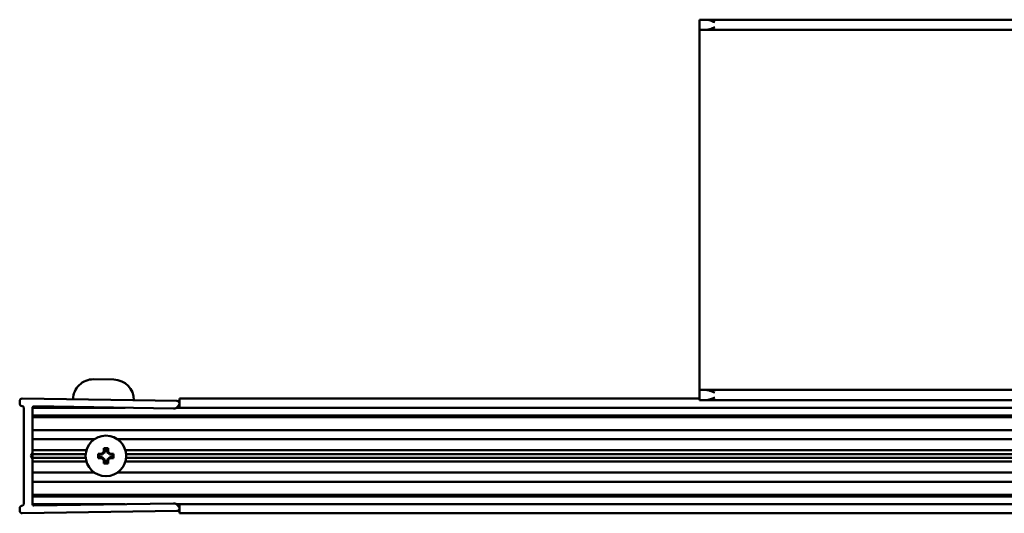
# Model space of a CAD drawing. Units: millimetres. Extents: x 590 to 1510, y 1035 to 1935.
# Drawn here: x 590 to 784, y 1035 to 1132 of the extents above; entities that cross this region are included whole.
import ezdxf

# ---------------------------------------------------------------- set-up
doc = ezdxf.new("R2010")
doc.units = ezdxf.units.MM
doc.header["$LTSCALE"] = 10
doc.layers.add('Visible Edges(Svedbergs)', color=7, linetype='Continuous', lineweight=50)

msp = doc.modelspace()

# ---------------------------------------------------------------- linework, layer by layer
at = {"layer": 'Visible Edges(Svedbergs)'}
for p, q in [((724.96, 1131.83), (723.62, 1131.83)), ((723.62, 1129.83), (723.62, 1131.83)), ((1372.28, 1131.83), (724.96, 1131.83)), ((723.62, 1129.83), (724.96, 1129.83)), ((723.62, 1127.83), (723.62, 1129.83)), ((1372.28, 1129.83), (724.96, 1129.83)), ((723.62, 1060.83), (723.62, 1127.83)), ((604.2, 1060.93), (608.2, 1060.87)), ((723.62, 1058.83), (723.62, 1060.83)), ((724.96, 1058.83), (723.62, 1058.83)), ((723.62, 1056.83), (723.62, 1058.83)), ((1372.28, 1058.83), (724.96, 1058.83)), ((589.62, 1056.65), (589.62, 1056.15)), ((620.63, 1056.67), (590.13, 1057.15)), ((621.12, 1056.67), (621.12, 1057.15)), ((621.12, 1057.15), (621.12, 1057.15)), ((723.62, 1057.15), (621.12, 1057.15)), ((621.12, 1056.67), (621.12, 1055.85)), ((723.62, 1056.83), (724.96, 1056.83)), ((1372.28, 1056.83), (724.96, 1056.83)), ((590.11, 1055.65), (590.12, 1055.65)), ((590.42, 1055.35), (590.42, 1036.31)), ((610.41, 1055.33), (592.12, 1055.33)), ((592.12, 1046.35), (592.12, 1055.32)), ((592.12, 1054.13), (592.12, 1055.03)), ((592.42, 1055.62), (619.95, 1055.18)), ((1486.12, 1055.33), (620.49, 1055.33)), ((620.72, 1055.53), (621, 1055.85)), ((621.12, 1055.53), (621.12, 1055.85)), ((621.12, 1055.53), (621.12, 1055.33)), ((1486.12, 1053.83), (592.12, 1053.83)), ((1486.12, 1053.48), (592.12, 1053.48)), ((1483.12, 1050.93), (592.12, 1050.93)), ((604.36, 1049.13), (592.12, 1049.13)), ((1389.42, 1049.13), (608.88, 1049.13)), ((591.82, 1045.83), (592.12, 1046.35)), ((602.77, 1046.94), (592.12, 1046.94)), ((592.12, 1046.18), (592.12, 1046.35)), ((602.63, 1046.18), (592.12, 1046.18)), ((592.12, 1045.97), (592.12, 1046.18)), ((605.12, 1046.26), (605.83, 1046.26)), ((605.12, 1046.26), (605.3, 1046.08)), ((605.12, 1045.41), (605.12, 1046.26)), ((606.19, 1047.33), (606.37, 1047.16)), ((606.19, 1046.63), (606.19, 1047.33)), ((606.19, 1047.33), (607.04, 1047.33)), ((606.37, 1047.16), (606.37, 1046.51)), ((606.87, 1047.16), (606.37, 1047.16)), ((607.04, 1047.33), (606.87, 1047.16)), ((606.87, 1046.51), (606.87, 1047.16)), ((607.04, 1047.33), (607.04, 1046.63)), ((607.41, 1046.26), (608.12, 1046.26)), ((608.12, 1046.26), (607.94, 1046.08)), ((608.12, 1046.26), (608.12, 1045.41)), ((1369.62, 1046.94), (610.46, 1046.94)), ((1368.12, 1046.18), (610.6, 1046.18)), ((592.12, 1045.31), (591.82, 1045.83)), ((592.12, 1045.97), (592.12, 1045.69)), ((592.12, 1045.48), (592.12, 1045.69)), ((602.63, 1045.48), (592.12, 1045.48)), ((592.12, 1045.31), (592.12, 1045.48)), ((592.12, 1036.35), (592.12, 1045.31)), ((592.12, 1044.73), (602.77, 1044.73)), ((605.12, 1045.41), (605.3, 1045.58)), ((605.83, 1045.41), (605.12, 1045.41)), ((605.94, 1046.08), (605.3, 1046.08)), ((605.3, 1046.08), (605.3, 1045.58)), ((605.3, 1045.58), (605.94, 1045.58)), ((606.19, 1044.33), (606.19, 1045.04)), ((606.19, 1044.33), (606.37, 1044.51)), ((607.04, 1044.33), (606.19, 1044.33)), ((606.37, 1045.15), (606.37, 1044.51)), ((606.37, 1044.51), (606.87, 1044.51)), ((606.87, 1044.51), (606.87, 1045.15)), ((607.04, 1044.33), (606.87, 1044.51)), ((607.04, 1045.04), (607.04, 1044.33)), ((607.94, 1046.08), (607.3, 1046.08)), ((607.3, 1045.58), (607.94, 1045.58)), ((608.12, 1045.41), (607.41, 1045.41)), ((607.94, 1045.58), (607.94, 1046.08)), ((608.12, 1045.41), (607.94, 1045.58)), ((610.46, 1044.73), (1369.62, 1044.73)), ((1368.12, 1045.48), (610.6, 1045.48)), ((592.12, 1042.53), (604.36, 1042.53)), ((608.88, 1042.53), (1389.42, 1042.53)), ((1483.12, 1040.73), (592.12, 1040.73)), ((592.12, 1038.18), (1486.12, 1038.18)), ((1486.12, 1037.83), (592.12, 1037.83)), ((592.12, 1036.63), (592.12, 1037.53)), ((619.95, 1036.48), (592.42, 1036.05)), ((589.62, 1035.51), (589.62, 1035.01)), ((590.12, 1036.01), (590.11, 1036.01)), ((590.13, 1034.51), (620.63, 1034.99)), ((610.41, 1036.33), (592.12, 1036.33)), ((1486.12, 1036.33), (620.49, 1036.33)), ((621, 1035.82), (620.72, 1036.14)), ((621.12, 1036.33), (621.12, 1036.14)), ((621.12, 1035.82), (621.12, 1036.14)), ((621.12, 1035.82), (621.12, 1034.99)), ((621.12, 1034.51), (621.12, 1034.99)), ((621.12, 1034.51), (621.12, 1034.51)), ((621.12, 1034.51), (1486.12, 1034.51))]:
    msp.add_line(p, q, dxfattribs=at)
msp.add_circle((606.62, 1045.83), 4, dxfattribs=at)
for centre, radius, start, end in [((604.13, 1056.93), 4, 89.1, 179.1), ((608.13, 1056.87), 4, 359.1, 89.1), ((590.12, 1056.65), 0.5, 89.1, 180), ((590.12, 1056.15), 0.5, 180, 269.1), ((620.62, 1056.17), 0.5, 319.1, 89.1), ((590.12, 1055.35), 0.3, 0, 89.1), ((592.42, 1055.32), 0.3, 89.1, 180), ((619.97, 1056.18), 1, 269.1, 319.1), ((606.62, 1045.83), 0.9, 118.1786, 151.8214), ((606.62, 1045.83), 0.724, 110.098, 159.902), ((606.62, 1045.83), 0.724, 20.098, 69.902), ((606.62, 1045.83), 0.9, 28.1786, 61.8214), ((606.62, 1045.83), 0.9, 208.1786, 241.8214), ((606.62, 1045.83), 0.724, 200.098, 249.902), ((606.62, 1045.83), 0.724, 290.098, 339.902), ((606.62, 1045.83), 0.9, 298.1786, 331.8214), ((619.97, 1035.48), 1, 40.9, 90.9), ((590.12, 1035.51), 0.5, 90.9, 180), ((590.12, 1035.01), 0.5, 180, 270.9), ((590.12, 1036.31), 0.3, 270.9, 0), ((592.42, 1036.35), 0.3, 180, 270.9), ((620.62, 1035.49), 0.5, 270.9, 40.9)]:
    msp.add_arc(centre, radius, start, end, dxfattribs=at)
for points, knots in [([(724.96, 1131.83), (725.21, 1131.83), (725.48, 1131.76), (726.05, 1131.57), (726.35, 1131.44), (726.62, 1131.33)], [0.3714843, 0.3714843, 0.3714843, 0.3714843, 0.4596557, 0.4596557, 0.547827, 0.547827, 0.547827, 0.547827]), ([(726.62, 1130.33), (726.33, 1130.21), (725.98, 1130.07), (725.46, 1129.9), (725.18, 1129.83), (724.96, 1129.83)], [0, 0, 0, 0, 0.0946366, 0.0946366, 0.173144, 0.173144, 0.173144, 0.173144]), ([(724.96, 1058.83), (725.18, 1058.83), (725.46, 1058.76), (725.98, 1058.59), (726.33, 1058.45), (726.62, 1058.33)], [0.3682855, 0.3682855, 0.3682855, 0.3682855, 0.4467928, 0.4467928, 0.5414294, 0.5414294, 0.5414294, 0.5414294]), ([(726.62, 1057.33), (726.35, 1057.22), (726.05, 1057.1), (725.48, 1056.91), (725.21, 1056.83), (724.96, 1056.83)], [0, 0, 0, 0, 0.0881714, 0.0881714, 0.1763428, 0.1763428, 0.1763428, 0.1763428])]:
    msp.add_open_spline(points, degree=3, knots=knots, dxfattribs=at)
for points in [[(605.94, 1046.08), (605.88, 1046.16), (605.83, 1046.26)], [(606.19, 1046.63), (606.29, 1046.57), (606.37, 1046.51)], [(606.87, 1046.51), (606.95, 1046.57), (607.04, 1046.63)], [(607.41, 1046.26), (607.36, 1046.16), (607.3, 1046.08)], [(605.83, 1045.41), (605.88, 1045.5), (605.94, 1045.58)], [(606.37, 1045.15), (606.29, 1045.1), (606.19, 1045.04)], [(607.04, 1045.04), (606.95, 1045.1), (606.87, 1045.15)], [(607.3, 1045.58), (607.36, 1045.5), (607.41, 1045.41)]]:
    msp.add_open_spline(points, degree=2, dxfattribs=at)

doc.saveas('drawing.dxf')
